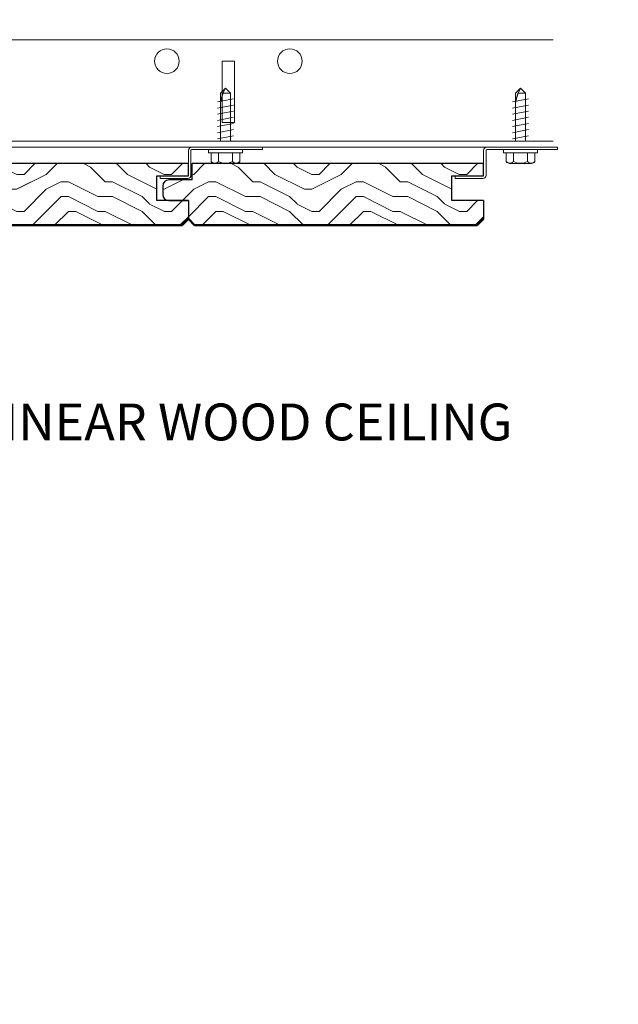
# Model space of a CAD drawing. Units: inches. Extents: x 0 to 3506, y 0 to 1152.
# Drawn here: x 1090 to 1096, y 425 to 435 of the extents above; entities that cross this region are included whole.
import ezdxf
from ezdxf import colors
from ezdxf.entities.mleader import LeaderData, LeaderLine
from ezdxf.enums import TextEntityAlignment as Align
from ezdxf.math import Vec2, Vec3

# ---------------------------------------------------------------- set-up
doc = ezdxf.new("R2010")
doc.units = ezdxf.units.IN
doc.header["$MEASUREMENT"] = 0
for name, color, linetype, lineweight in [('Z-ANNO-NOTE', 7, 'Continuous', 35), ('Z-CLNG-SUSP', 3, 'Continuous', 18), ('Z-CLNG-TEES', 3, 'Continuous', 18), ('Z-CLNG-WOOD', 5, 'Continuous', 25), ('Z-CLNG-WOOD-PATT', 2, 'Continuous', 15)]:
    doc.layers.add(name, color=color, linetype=linetype, lineweight=lineweight)
doc.layers.add('Z-ANNO-NPLT', color=252, linetype='Continuous', lineweight=35, plot=False)
doc.styles.add('1-4', font='arial.ttf', dxfattribs={"height": 0.375})
doc.styles.get("Standard").update_dxf_attribs({"font": 'arial.ttf', "height": 0.09375})

msp = doc.modelspace()

# ---------------------------------------------------------------- hatches: boundary and pattern name
at = {"layer": 'Z-CLNG-WOOD-PATT'}
h = msp.add_hatch(dxfattribs=at)
h.set_pattern_fill('ENDGRAIN', color=256, scale=1.49999999847, style=0)
h.set_pattern_definition([(0, (905.214369243382, -2.004526559310079), (1.49999999847, 1.49999999847), [0.07499999992350001, -1.4249999985465]), (0, (904.1643692444525, -1.854526559463466), (1.49999999847, 1.49999999847), [0.149999999847, -1.349999998623]), (0, (905.1393692434585, -1.779526559539249), (1.49999999847, 1.49999999847), [0.07499999992350001, -1.4249999985465]), (0, (904.2393692443759, -1.629526559692636), (1.49999999847, 1.49999999847), [0.07499999992350001, -1.4249999985465]), (0, (905.1393692434585, -1.554526559769272), (1.49999999847, 1.49999999847), [0.07499999992350001, -1.4249999985465]), (0, (904.3143692442994, -1.479526559845965), (1.49999999847, 1.49999999847), [0.07499999992350001, -1.4249999985465]), (0, (905.1393692434585, -1.404526559921692), (1.49999999847, 1.49999999847), [0.07499999992350001, -1.4249999985465]), (0, (904.3143692442994, -1.254526560075078), (1.49999999847, 1.49999999847), [0.07499999992350001, -0.8249999991585001, 0.07499999992350001, -0.5249999994644998]), (0, (904.3143692442994, -1.104526560228464), (1.49999999847, 1.49999999847), [0.149999999847, -0.7499999992349998, 0.07499999992350001, -0.5249999994644998]), (0, (904.2393692443759, -0.8795265604576343), (1.49999999847, 1.49999999847), [0.07499999992350001, -0.2249999997704999, 0.07499999992350001, -0.5999999993880001, 0.07499999992350001, -0.4499999995409999]), (0, (904.1643692444525, -0.7295265606109638), (1.49999999847, 1.49999999847), [0.07499999992350001, -0.299999999694, 0.149999999847, -0.9749999990054999]), (0, (905.1393692434585, -0.6545265606867474), (1.49999999847, 1.49999999847), [0.07499999992350001, -1.4249999985465]), (0, (904.1643692444525, -0.5795265607633837), (1.49999999847, 1.49999999847), [0.07499999992350001, -0.3749999996174999, 0.07499999992350001, -0.9749999990054999]), (44.99999999999999, (904.0143692446056, -2.004526559310079), (1.665334535239093e-16, 1.499999998498537), [0.2121314997836258, -1.909188841052627]), (44.99999999999999, (905.2893692433055, -2.004526559310079), (1.665334535239093e-16, 1.499999998498537), [0.4242640495672506, -1.697056291269003]), (44.99999999999999, (905.2893692433055, -1.254526560075078), (1.665334535239093e-16, 1.499999998498537), [0.1060649998918137, -2.015255340944439]), (44.99999999999999, (904.0143692446056, -1.104526560228464), (1.665334535239093e-16, 1.499999998498537), [0.318197999675438, -1.803122341160815]), (44.99999999999999, (905.2893692433055, -1.104526560228464), (1.665334535239093e-16, 1.499999998498537), [0.5303300994590633, -1.59099024137719]), (44.99999999999999, (905.2893692433055, -0.8795265604576343), (1.665334535239093e-16, 1.499999998498537), [0.318197999675438, -1.803122341160815]), (315, (904.9893692436117, -0.7295265606109638), (1.499999998498537, -3.330669070478186e-16), [0.1060649998918137, -2.015255340944439]), (315, (904.4643692441464, -1.929526559386773), (1.499999998498537, -3.330669070478186e-16), [0.2121314997836258, -1.909188841052627]), (315, (904.5393692440698, -1.329526559998385), (1.499999998498537, -3.330669070478186e-16), [0.2121314997836258, -1.909188841052627]), (315, (904.9893692436117, -1.629526559692636), (1.499999998498537, -3.330669070478186e-16), [0.2121314997836258, -1.909188841052627]), (315, (904.9143692436882, -1.029526560304248), (1.499999998498537, -3.330669070478186e-16), [0.2121314997836258, -1.909188841052627]), (315, (904.9893692436117, -0.8795265604576343), (1.499999998498537, -3.330669070478186e-16), [0.318197999675438, -1.803122341160815]), (315, (904.6143692439932, -1.779526559539249), (1.499999998498537, -3.330669070478186e-16), [0.318197999675438, -1.803122341160815]), (315, (904.8393692437636, -1.704526559615942), (1.499999998498537, -3.330669070478186e-16), [0.318197999675438, -1.803122341160815]), (315, (904.6143692439932, -1.179526560151771), (1.499999998498537, -3.330669070478186e-16), [0.318197999675438, -1.803122341160815]), (315, (904.7643692438402, -1.104526560228464), (1.499999998498537, -3.330669070478186e-16), [0.318197999675438, -1.803122341160815]), (26.56505119999999, (904.089369244529, -1.704526559615942), (1.499999998470141, 6.000967217019931e-10), [0.1677050848289408, -3.186396866749875]), (26.56505119999999, (905.214369243382, -1.779526559539249), (1.499999998470141, 6.000967217019931e-10), [0.6708203993157631, -2.683281562763052]), (26.56505119999999, (905.214369243382, -1.554526559769272), (1.499999998470141, 6.000967217019931e-10), [0.6708203993157631, -2.683281562763052]), (26.56505119999999, (905.214369243382, -1.404526559921692), (1.499999998470141, 6.000967217019931e-10), [0.6708209993157626, -1.0049999989749, 0.3354149996578767, -1.342865964130277]), (26.56505119999999, (905.3643692432289, -1.179526560151771), (1.499999998470141, 6.000967217019931e-10), [0.1677050848289408, -3.186396866749875]), (26.56505119999999, (904.0143692446056, -0.6545265606867474), (1.499999998470141, 6.000967217019931e-10), [0.1677050848289408, -3.186396866749875]), (26.56505119999999, (905.214369243382, -0.6545265606867474), (1.499999998470141, 6.000967217019931e-10), [0.3354101996578815, -3.018691762420934]), (333.4349488, (904.8393692437636, -2.004526559310079), (1.499999998470141, -6.000977209027143e-10), [0.3354101996578815, -3.018691762420934]), (333.4349488, (904.3143692442994, -1.629526559692636), (1.499999998470141, -6.000977209027143e-10), [0.3354101996578815, -3.018691762420934]), (333.4349488, (904.3143692442994, -1.854526559463466), (1.499999998470141, -6.000977209027143e-10), [0.1677050848289408, -3.18639176224988]), (333.4349488, (904.3893692442228, -1.479526559845965), (1.499999998470141, -6.000977209027143e-10), [0.5031152994868223, -2.850986662591993]), (333.4349488, (904.6893692439166, -1.479526559845965), (1.499999998470141, -6.000977209027143e-10), [0.3354101996578815, -3.018691762420934]), (333.4349488, (904.8393692437636, -1.404526559921692), (1.499999998470141, -6.000977209027143e-10), [0.3354101996578815, -3.018691762420934]), (333.4349488, (904.3893692442228, -1.254526560075078), (1.499999998470141, -6.000977209027143e-10), [0.1677050848289408, -3.18639176224988]), (333.4349488, (904.4643692441464, -1.104526560228464), (1.499999998470141, -6.000977209027143e-10), [0.1677050848289408, -3.18639176224988]), (333.4349488, (905.0643692435351, -0.8045265605342706), (1.499999998470141, -6.000977209027143e-10), [0.1677050848289408, -3.18639176224988]), (333.4349488, (904.9893692436117, -1.329526559998385), (1.499999998470141, -6.000977209027143e-10), [0.1677050848289408, -3.18639176224988]), (333.4349488, (904.3143692442994, -0.8795265604576343), (1.499999998470141, -6.000977209027143e-10), [0.5031152994868223, -2.850986662591993]), (333.4349488, (904.2393692443759, -0.7295265606109638), (1.499999998470141, -6.000977209027143e-10), [0.3354101996578815, -3.018691762420934]), (333.4349488, (905.0643692435351, -1.179526560151771), (1.499999998470141, -6.000977209027143e-10), [0.167699999828946, -1.509299998460514, 0.167699999828946, -1.50940196396041]), (333.4349488, (904.6143692439932, -0.8795265604576343), (1.499999998470141, -6.000977209027143e-10), [0.3354101996578815, -3.018691762420934]), (333.4349488, (904.6893692439166, -0.7295265606109638), (1.499999998470141, -6.000977209027143e-10), [0.3354101996578815, -3.018691762420934]), (333.4349488, (904.2393692443759, -0.5795265607633837), (1.499999998470141, -6.000977209027143e-10), [0.3354101996578815, -3.018691762420934]), (333.4349488, (904.6893692439166, -0.5795265607633837), (1.499999998470141, -6.000977209027143e-10), [0.3354101996578815, -3.018691762420934])])
edge = h.paths.add_edge_path()
edge.add_line((1091.460742983992, 432.5442988135345), (1091.398242970794, 432.4814931359959))
edge.add_line((1091.398242970794, 432.4814931359959), (1088.523242973981, 432.4814931359959))
edge.add_line((1088.523242973981, 432.4814931359959), (1088.460742974045, 432.5439931359322))
edge.add_line((1088.460742974045, 432.5439931359322), (1088.460742974045, 432.7314931357409))
edge.add_line((1088.460742974045, 432.7314931357409), (1088.263242974247, 432.7314931357409))
edge.add_arc((1088.272468877009, 432.8080859349312), 0.0771464462537037, 158.3938495020213, 263.1315895663588, ccw=False)
edge.add_arc((1088.272468877011, 432.8649003363349), 0.07714644625552156, 96.86841043519729, 201.6061504966348, ccw=False)
edge.add_line((1088.263242974247, 432.9414931355267), (1088.500742974004, 432.9414931355267))
edge.add_line((1088.500742974004, 432.9414931355267), (1088.500742974004, 433.1064931353584))
edge.add_line((1088.500742974004, 433.1064931353584), (1091.462866446566, 433.1064931353584))
edge.add_line((1091.462866446566, 433.1064931353584), (1091.462866446566, 432.9814931354859))
edge.add_line((1091.462866446566, 432.9814931354859), (1091.140742971056, 432.9814931354859))
edge.add_line((1091.140742971057, 432.9814931354859), (1091.140742971057, 432.7314931357409))
edge.add_line((1091.140742971057, 432.7314931357409), (1091.460742983992, 432.7314931357409))
edge.add_line((1091.460742983992, 432.7314931357409), (1091.460742983992, 432.5442988135345))
h = msp.add_hatch(dxfattribs=at)
h.set_pattern_fill('ENDGRAIN', color=256, scale=1.49999999847, style=0)
h.set_pattern_definition([(0, (908.214369243382, -2.004526559310079), (1.49999999847, 1.49999999847), [0.07499999992350001, -1.4249999985465]), (0, (907.1643692444525, -1.854526559463466), (1.49999999847, 1.49999999847), [0.149999999847, -1.349999998623]), (0, (908.1393692434585, -1.779526559539249), (1.49999999847, 1.49999999847), [0.07499999992350001, -1.4249999985465]), (0, (907.2393692443759, -1.629526559692636), (1.49999999847, 1.49999999847), [0.07499999992350001, -1.4249999985465]), (0, (908.1393692434585, -1.554526559769272), (1.49999999847, 1.49999999847), [0.07499999992350001, -1.4249999985465]), (0, (907.3143692442994, -1.479526559845965), (1.49999999847, 1.49999999847), [0.07499999992350001, -1.4249999985465]), (0, (908.1393692434585, -1.404526559921692), (1.49999999847, 1.49999999847), [0.07499999992350001, -1.4249999985465]), (0, (907.3143692442994, -1.254526560075078), (1.49999999847, 1.49999999847), [0.07499999992350001, -0.8249999991585001, 0.07499999992350001, -0.5249999994644998]), (0, (907.3143692442994, -1.104526560228464), (1.49999999847, 1.49999999847), [0.149999999847, -0.7499999992349998, 0.07499999992350001, -0.5249999994644998]), (0, (907.2393692443759, -0.8795265604576343), (1.49999999847, 1.49999999847), [0.07499999992350001, -0.2249999997704999, 0.07499999992350001, -0.5999999993880001, 0.07499999992350001, -0.4499999995409999]), (0, (907.1643692444525, -0.7295265606109638), (1.49999999847, 1.49999999847), [0.07499999992350001, -0.299999999694, 0.149999999847, -0.9749999990054999]), (0, (908.1393692434585, -0.6545265606867474), (1.49999999847, 1.49999999847), [0.07499999992350001, -1.4249999985465]), (0, (907.1643692444525, -0.5795265607633837), (1.49999999847, 1.49999999847), [0.07499999992350001, -0.3749999996174999, 0.07499999992350001, -0.9749999990054999]), (44.99999999999999, (907.0143692446056, -2.004526559310079), (1.665334535239093e-16, 1.499999998498537), [0.2121314997836258, -1.909188841052627]), (44.99999999999999, (908.2893692433055, -2.004526559310079), (1.665334535239093e-16, 1.499999998498537), [0.4242640495672506, -1.697056291269003]), (44.99999999999999, (908.2893692433055, -1.254526560075078), (1.665334535239093e-16, 1.499999998498537), [0.1060649998918137, -2.015255340944439]), (44.99999999999999, (907.0143692446056, -1.104526560228464), (1.665334535239093e-16, 1.499999998498537), [0.318197999675438, -1.803122341160815]), (44.99999999999999, (908.2893692433055, -1.104526560228464), (1.665334535239093e-16, 1.499999998498537), [0.5303300994590633, -1.59099024137719]), (44.99999999999999, (908.2893692433055, -0.8795265604576343), (1.665334535239093e-16, 1.499999998498537), [0.318197999675438, -1.803122341160815]), (315, (907.9893692436117, -0.7295265606109638), (1.499999998498537, -3.330669070478186e-16), [0.1060649998918137, -2.015255340944439]), (315, (907.4643692441464, -1.929526559386773), (1.499999998498537, -3.330669070478186e-16), [0.2121314997836258, -1.909188841052627]), (315, (907.5393692440698, -1.329526559998385), (1.499999998498537, -3.330669070478186e-16), [0.2121314997836258, -1.909188841052627]), (315, (907.9893692436117, -1.629526559692636), (1.499999998498537, -3.330669070478186e-16), [0.2121314997836258, -1.909188841052627]), (315, (907.9143692436882, -1.029526560304248), (1.499999998498537, -3.330669070478186e-16), [0.2121314997836258, -1.909188841052627]), (315, (907.9893692436117, -0.8795265604576343), (1.499999998498537, -3.330669070478186e-16), [0.318197999675438, -1.803122341160815]), (315, (907.6143692439932, -1.779526559539249), (1.499999998498537, -3.330669070478186e-16), [0.318197999675438, -1.803122341160815]), (315, (907.8393692437636, -1.704526559615942), (1.499999998498537, -3.330669070478186e-16), [0.318197999675438, -1.803122341160815]), (315, (907.6143692439932, -1.179526560151771), (1.499999998498537, -3.330669070478186e-16), [0.318197999675438, -1.803122341160815]), (315, (907.7643692438402, -1.104526560228464), (1.499999998498537, -3.330669070478186e-16), [0.318197999675438, -1.803122341160815]), (26.56505119999999, (907.089369244529, -1.704526559615942), (1.499999998470141, 6.000967217019931e-10), [0.1677050848289408, -3.186396866749875]), (26.56505119999999, (908.214369243382, -1.779526559539249), (1.499999998470141, 6.000967217019931e-10), [0.6708203993157631, -2.683281562763052]), (26.56505119999999, (908.214369243382, -1.554526559769272), (1.499999998470141, 6.000967217019931e-10), [0.6708203993157631, -2.683281562763052]), (26.56505119999999, (908.214369243382, -1.404526559921692), (1.499999998470141, 6.000967217019931e-10), [0.6708209993157626, -1.0049999989749, 0.3354149996578767, -1.342865964130277]), (26.56505119999999, (908.3643692432289, -1.179526560151771), (1.499999998470141, 6.000967217019931e-10), [0.1677050848289408, -3.186396866749875]), (26.56505119999999, (907.0143692446056, -0.6545265606867474), (1.499999998470141, 6.000967217019931e-10), [0.1677050848289408, -3.186396866749875]), (26.56505119999999, (908.214369243382, -0.6545265606867474), (1.499999998470141, 6.000967217019931e-10), [0.3354101996578815, -3.018691762420934]), (333.4349488, (907.8393692437636, -2.004526559310079), (1.499999998470141, -6.000977209027143e-10), [0.3354101996578815, -3.018691762420934]), (333.4349488, (907.3143692442994, -1.629526559692636), (1.499999998470141, -6.000977209027143e-10), [0.3354101996578815, -3.018691762420934]), (333.4349488, (907.3143692442994, -1.854526559463466), (1.499999998470141, -6.000977209027143e-10), [0.1677050848289408, -3.18639176224988]), (333.4349488, (907.3893692442228, -1.479526559845965), (1.499999998470141, -6.000977209027143e-10), [0.5031152994868223, -2.850986662591993]), (333.4349488, (907.6893692439166, -1.479526559845965), (1.499999998470141, -6.000977209027143e-10), [0.3354101996578815, -3.018691762420934]), (333.4349488, (907.8393692437636, -1.404526559921692), (1.499999998470141, -6.000977209027143e-10), [0.3354101996578815, -3.018691762420934]), (333.4349488, (907.3893692442228, -1.254526560075078), (1.499999998470141, -6.000977209027143e-10), [0.1677050848289408, -3.18639176224988]), (333.4349488, (907.4643692441464, -1.104526560228464), (1.499999998470141, -6.000977209027143e-10), [0.1677050848289408, -3.18639176224988]), (333.4349488, (908.0643692435351, -0.8045265605342706), (1.499999998470141, -6.000977209027143e-10), [0.1677050848289408, -3.18639176224988]), (333.4349488, (907.9893692436117, -1.329526559998385), (1.499999998470141, -6.000977209027143e-10), [0.1677050848289408, -3.18639176224988]), (333.4349488, (907.3143692442994, -0.8795265604576343), (1.499999998470141, -6.000977209027143e-10), [0.5031152994868223, -2.850986662591993]), (333.4349488, (907.2393692443759, -0.7295265606109638), (1.499999998470141, -6.000977209027143e-10), [0.3354101996578815, -3.018691762420934]), (333.4349488, (908.0643692435351, -1.179526560151771), (1.499999998470141, -6.000977209027143e-10), [0.167699999828946, -1.509299998460514, 0.167699999828946, -1.50940196396041]), (333.4349488, (907.6143692439932, -0.8795265604576343), (1.499999998470141, -6.000977209027143e-10), [0.3354101996578815, -3.018691762420934]), (333.4349488, (907.6893692439166, -0.7295265606109638), (1.499999998470141, -6.000977209027143e-10), [0.3354101996578815, -3.018691762420934]), (333.4349488, (907.2393692443759, -0.5795265607633837), (1.499999998470141, -6.000977209027143e-10), [0.3354101996578815, -3.018691762420934]), (333.4349488, (907.6893692439166, -0.5795265607633837), (1.499999998470141, -6.000977209027143e-10), [0.3354101996578815, -3.018691762420934])])
edge = h.paths.add_edge_path()
edge.add_line((1094.460742983992, 432.5442988135345), (1094.398242970794, 432.4814931359959))
edge.add_line((1094.398242970794, 432.4814931359959), (1091.523242973981, 432.4814931359959))
edge.add_line((1091.523242973981, 432.4814931359959), (1091.460742974045, 432.5439931359322))
edge.add_line((1091.460742974045, 432.5439931359322), (1091.460742974045, 432.7314931357409))
edge.add_line((1091.460742974045, 432.7314931357409), (1091.263242974247, 432.7314931357409))
edge.add_arc((1091.272468877009, 432.8080859349312), 0.0771464462537037, 158.3938495020213, 263.1315895663588, ccw=False)
edge.add_arc((1091.272468877011, 432.8649003363349), 0.07714644625552156, 96.86841043519729, 201.6061504966348, ccw=False)
edge.add_line((1091.263242974247, 432.9414931355267), (1091.500742974004, 432.9414931355267))
edge.add_line((1091.500742974004, 432.9414931355267), (1091.500742974004, 433.1064931353584))
edge.add_line((1091.500742974004, 433.1064931353584), (1094.462866446566, 433.1064931353584))
edge.add_line((1094.462866446566, 433.1064931353584), (1094.462866446566, 432.9814931354859))
edge.add_line((1094.462866446566, 432.9814931354859), (1094.140742971056, 432.9814931354859))
edge.add_line((1094.140742971057, 432.9814931354859), (1094.140742971057, 432.7314931357409))
edge.add_line((1094.140742971057, 432.7314931357409), (1094.460742983992, 432.7314931357409))
edge.add_line((1094.460742983992, 432.7314931357409), (1094.460742983992, 432.5442988135345))

# ---------------------------------------------------------------- linework, layer by layer
at = {"layer": 'Z-CLNG-SUSP'}
for p, q in [((1091.785936775212, 433.8224399928797), (1091.837866446566, 433.8743696596504)), ((1091.785936775212, 433.3358696596494), (1091.785936775212, 433.8224399928797)), ((1091.812217659737, 433.8224399769015), (1091.837866446566, 433.8743696596504)), ((1091.889796120046, 433.8224399769015), (1091.812217659737, 433.8224399769015)), ((1091.889796120046, 433.8224399769015), (1091.837866446566, 433.8743696596504)), ((1091.889796110131, 433.3358696596494), (1091.889796120046, 433.8224399769015)), ((1094.785936775212, 433.8224399928797), (1094.837866446566, 433.8743696596504)), ((1094.785936775212, 433.3358696596494), (1094.785936775212, 433.8224399928797)), ((1094.812217659737, 433.8224399769015), (1094.837866446566, 433.8743696596504)), ((1094.889796120046, 433.8224399769015), (1094.812217659737, 433.8224399769015)), ((1094.889796120046, 433.8224399769015), (1094.837866446566, 433.8743696596504)), ((1094.889796110131, 433.3358696596494), (1094.889796120046, 433.8224399769015)), ((1091.755866446566, 433.7337446596504), (1091.919866446566, 433.7649946596504)), ((1094.755866446566, 433.7337446596504), (1094.919866446566, 433.7649946596504)), ((1091.755866446566, 433.6712446596504), (1091.919866446566, 433.7024946596504)), ((1091.755866446566, 433.6087446596504), (1091.919866446566, 433.6399946596504)), ((1094.755866446566, 433.6712446596504), (1094.919866446566, 433.7024946596504)), ((1094.755866446566, 433.6087446596504), (1094.919866446566, 433.6399946596504)), ((1091.755866446566, 433.5462446596504), (1091.919866446566, 433.5774946596504)), ((1094.755866446566, 433.5462446596504), (1094.919866446566, 433.5774946596504)), ((1091.755866446566, 433.4837446596504), (1091.919866446566, 433.5149946596504)), ((1091.755866446566, 433.4212446596504), (1091.919866446566, 433.4524946596504)), ((1094.755866446566, 433.4837446596504), (1094.919866446566, 433.5149946596504)), ((1094.755866446566, 433.4212446596504), (1094.919866446566, 433.4524946596504)), ((1091.755866446566, 433.3587446596504), (1091.919866446566, 433.3899946596504)), ((1094.755866446566, 433.3587446596504), (1094.919866446566, 433.3899946596504)), ((1091.663866446566, 433.2161696596494), (1091.663866446566, 433.2493696596494)), ((1092.011866446566, 433.2493696596494), (1091.663866446566, 433.2493696596494)), ((1092.011866446566, 433.2161696596494), (1092.011866446566, 433.2493696596494)), ((1094.663866446566, 433.2161696596494), (1094.663866446566, 433.2493696596494)), ((1095.011866446566, 433.2493696596494), (1094.663866446566, 433.2493696596494)), ((1095.011866446566, 433.2161696596494), (1095.011866446566, 433.2493696596494)), ((1092.011866446566, 433.2161696596494), (1091.663866446566, 433.2161696596494)), ((1091.693528879269, 433.1272952596494), (1091.693528879269, 433.2161696596494)), ((1091.765697662918, 433.2161696596494), (1091.765697662918, 433.1272952596494)), ((1091.910035230215, 433.2161696596494), (1091.910035230215, 433.1272952596494)), ((1091.982204013864, 433.2161696596494), (1091.982204013864, 433.1272952596494)), ((1095.011866446566, 433.2161696596494), (1094.663866446566, 433.2161696596494)), ((1094.693528879269, 433.1272952596494), (1094.693528879269, 433.2161696596494)), ((1094.765697662918, 433.2161696596494), (1094.765697662918, 433.1272952596494)), ((1094.910035230215, 433.2161696596494), (1094.910035230215, 433.1272952596494)), ((1094.982204013864, 433.2161696596494), (1094.982204013864, 433.1272952596494)), ((1091.726328879269, 433.1083696596494), (1091.949404013864, 433.1083696596494)), ((1094.726328879269, 433.1083696596494), (1094.949404013864, 433.1083696596494))]:
    msp.add_line(p, q, dxfattribs=at)
for points in [[(1091.785936775212, 433.7181196546638), (1091.785954805837, 433.7189389985321), (1091.786008897712, 433.7198662878199), (1091.786099005004, 433.7209008992014), (1091.786225068131, 433.7220420993514), (1091.786387000011, 433.7232891182791), (1091.78658468606, 433.7246410393283), (1091.786817993365, 433.7260969825091), (1091.787086756927, 433.7276558845005), (1091.787390788832, 433.7293167186477), (1091.787729878248, 433.7310782749648), (1091.788103791428, 433.7329393801318), (1091.788512267126, 433.734898714164), (1091.788955021178, 433.7369549204106), (1091.789431746504, 433.7391065322216), (1091.789942117692, 433.74135215628), (1091.790485772661, 433.7436901426047), (1091.791062335584, 433.7461188412149), (1091.791671403132, 433.7486366387957), (1091.792312562808, 433.7512418487001), (1091.792985360869, 433.7539324909509), (1091.79368932982, 433.7567068055685), (1091.79442397925, 433.7595628125756), (1091.795188804998, 433.7624986053278), (1091.795983275404, 433.7655121305153), (1091.79680683589, 433.7686011881635), (1091.797658913547, 433.771763724963), (1091.798538917131, 433.774997540939), (1091.799446234774, 433.778300436117), (1091.800380238568, 433.781669990525), (1091.801340279977, 433.7851039308558), (1091.802325689844, 433.7885999104699), (1091.803335785259, 433.7921554360628), (1091.804369864979, 433.79576801433), (1091.805427209432, 433.7994352252994), (1091.80650708529, 433.8031545023341), (1091.807608743189, 433.8069232787968), (1091.808731415428, 433.8107388413858), (1091.80987432285, 433.8145986234639), (1091.811036674839, 433.8184999117292), (1091.812217660154, 433.8224399928797)], [(1094.785936775212, 433.7181196546638), (1094.785954805837, 433.7189389985321), (1094.786008897712, 433.7198662878199), (1094.786099005004, 433.7209008992014), (1094.786225068131, 433.7220420993514), (1094.786387000011, 433.7232891182791), (1094.78658468606, 433.7246410393283), (1094.786817993365, 433.7260969825091), (1094.787086756927, 433.7276558845005), (1094.787390788832, 433.7293167186477), (1094.787729878248, 433.7310782749648), (1094.788103791428, 433.7329393801318), (1094.788512267126, 433.734898714164), (1094.788955021178, 433.7369549204106), (1094.789431746504, 433.7391065322216), (1094.789942117692, 433.74135215628), (1094.790485772661, 433.7436901426047), (1094.791062335584, 433.7461188412149), (1094.791671403132, 433.7486366387957), (1094.792312562808, 433.7512418487001), (1094.792985360869, 433.7539324909509), (1094.79368932982, 433.7567068055685), (1094.79442397925, 433.7595628125756), (1094.795188804998, 433.7624986053278), (1094.795983275404, 433.7655121305153), (1094.79680683589, 433.7686011881635), (1094.797658913547, 433.771763724963), (1094.798538917131, 433.774997540939), (1094.799446234774, 433.778300436117), (1094.800380238568, 433.781669990525), (1094.801340279977, 433.7851039308558), (1094.802325689844, 433.7885999104699), (1094.803335785259, 433.7921554360628), (1094.804369864979, 433.79576801433), (1094.805427209432, 433.7994352252994), (1094.80650708529, 433.8031545023341), (1094.807608743189, 433.8069232787968), (1094.808731415428, 433.8107388413858), (1094.80987432285, 433.8145986234639), (1094.811036674839, 433.8184999117292), (1094.812217660154, 433.8224399928797)]]:
    msp.add_lwpolyline(points, dxfattribs=at)
for points in [[(1092.212866446566, 433.2493696596494), (1091.494116446566, 433.2493696596494, 0.4142135623731293), (1091.486866446566, 433.2421196596494), (1091.486866446566, 432.9866196596494, -0.414213562373095), (1091.455616446566, 432.9553696596494), (1091.174366446566, 432.9553696596494), (1091.174366446566, 432.9793696596494), (1091.455616446566, 432.9793696596494, 0.4142135623731293), (1091.462866446566, 432.9866196596494), (1091.462866446566, 433.2421196596494, -0.4142135623731537), (1091.494116446566, 433.2733696596494), (1092.212866446566, 433.2733696596494)], [(1095.212866446566, 433.2493696596494), (1094.494116446566, 433.2493696596494, 0.4142135623731293), (1094.486866446566, 433.2421196596494), (1094.486866446566, 432.9866196596494, -0.414213562373095), (1094.455616446566, 432.9553696596494), (1094.174366446566, 432.9553696596494), (1094.174366446566, 432.9793696596494), (1094.455616446566, 432.9793696596494, 0.4142135623731293), (1094.462866446566, 432.9866196596494), (1094.462866446566, 433.2421196596494, -0.4142135623731537), (1094.494116446566, 433.2733696596494), (1095.212866446566, 433.2733696596494)]]:
    msp.add_lwpolyline(points, format="xyb", close=True, dxfattribs=at)
at = {"layer": 'Z-CLNG-SUSP', "extrusion": (0, 0, -1)}
for points in [[(-1091.765697662918, 433.1272952596494), (-1091.748520572088, 433.1134423354633), (-1091.729613271093, 433.1108422398174), (-1091.710705970098, 433.1134423354633), (-1091.693528879269, 433.1272952596494)], [(-1091.910035230215, 433.1272952596494), (-1091.875681048557, 433.1134423354633), (-1091.837866446566, 433.1108422398174), (-1091.800051844576, 433.1134423354633), (-1091.765697662918, 433.1272952596494)], [(-1091.982204013864, 433.1272952596494), (-1091.965026923035, 433.1134423354633), (-1091.94611962204, 433.1108422398174), (-1091.927212321044, 433.1134423354633), (-1091.910035230215, 433.1272952596494)], [(-1094.765697662918, 433.1272952596494), (-1094.748520572088, 433.1134423354633), (-1094.729613271093, 433.1108422398174), (-1094.710705970098, 433.1134423354633), (-1094.693528879269, 433.1272952596494)], [(-1094.910035230215, 433.1272952596494), (-1094.875681048557, 433.1134423354633), (-1094.837866446566, 433.1108422398174), (-1094.800051844576, 433.1134423354633), (-1094.765697662918, 433.1272952596494)], [(-1094.982204013864, 433.1272952596494), (-1094.965026923035, 433.1134423354633), (-1094.94611962204, 433.1108422398174), (-1094.927212321044, 433.1134423354633), (-1094.910035230215, 433.1272952596494)]]:
    msp.add_lwpolyline(points, dxfattribs=at)
at = {"layer": 'Z-CLNG-SUSP'}
for centre, start, end in [((1091.726328879269, 433.1462553365991), 210.0301079852021, 270), ((1091.949404013864, 433.1462553365991), 270, 329.9698920147979), ((1094.726328879269, 433.1462553365991), 210.0301079852021, 270), ((1094.949404013864, 433.1462553365991), 270, 329.9698920147979)]:
    msp.add_arc(centre, 0.03788567694973893, start, end, dxfattribs=at)
at = {"layer": 'Z-CLNG-TEES'}
for p, q in [((1074.544292983993, 434.3671196596499), (1095.168465638679, 434.3671196596499)), ((1070.889741123633, 433.3358696596499), (1095.168465638679, 433.3358696596499)), ((1070.866992983992, 433.2733696596499), (1095.168465638679, 433.2733696596499))]:
    msp.add_line(p, q, dxfattribs=at)
msp.add_lwpolyline([(1091.804492983992, 433.5233696596499), (1091.929492983992, 433.5233696596499), (1091.929492983992, 434.1483696596499), (1091.804492983992, 434.1483696596499)], close=True, dxfattribs=at)
for centre in [(1091.241992983992, 434.1483696596499), (1092.491992983992, 434.1483696596499)]:
    msp.add_circle(centre, 0.125, dxfattribs=at)
at = {"layer": 'Z-CLNG-WOOD'}
for p, q in [((1091.46074297073, 433.1064931353584), (1088.500742974004, 433.1064931353581)), ((1091.46074297073, 432.9814931354858), (1091.46074297073, 433.1064931353584)), ((1094.46074297073, 433.1064931353584), (1091.500742974004, 433.1064931353581)), ((1091.500742974004, 432.9414931355264), (1091.500742974004, 433.1064931353581)), ((1094.46074297073, 432.9814931354858), (1094.46074297073, 433.1064931353584)), ((1091.140742971057, 432.7314931357408), (1091.140742971057, 432.9814931354858)), ((1091.140742971057, 432.9814931354858), (1091.46074297073, 432.9814931354858)), ((1091.500742974004, 432.9414931355264), (1091.263242974247, 432.9414931355264)), ((1094.140742971057, 432.7314931357408), (1094.140742971057, 432.9814931354858)), ((1094.140742971057, 432.9814931354858), (1094.46074297073, 432.9814931354858)), ((1091.200742974311, 432.8789931355901), (1091.200742974311, 432.7939931356768)), ((1091.46074297073, 432.7314931357408), (1091.140742971057, 432.7314931357408)), ((1091.263242974247, 432.7314931357405), (1091.460742974045, 432.7314931357405)), ((1091.460742983992, 432.7314931357405), (1091.460742983992, 432.5439931359322)), ((1091.460742983992, 432.7314931357405), (1091.460742983992, 432.5439931359322)), ((1091.460742974045, 432.7314931357405), (1091.460742974045, 432.5439931359321)), ((1094.46074297073, 432.7314931357408), (1094.140742971057, 432.7314931357408)), ((1094.460742983992, 432.7314931357405), (1094.460742983992, 432.5439931359322)), ((1094.460742983992, 432.7314931357405), (1094.460742983992, 432.5439931359322))]:
    msp.add_line(p, q, dxfattribs=at)
at = {"layer": 'Z-CLNG-WOOD', "lineweight": 50}
for p, q in [((1091.398242970794, 432.4814931359959), (1091.46074297073, 432.5442988135345)), ((1091.460742974045, 432.5439931359322), (1091.523242973981, 432.4814931359959)), ((1094.398242970794, 432.4814931359959), (1094.46074297073, 432.5442988135345)), ((1088.523242973981, 432.4814931359959), (1091.398242970794, 432.4814931359959)), ((1091.523242973981, 432.4814931359959), (1094.398242970794, 432.4814931359959))]:
    msp.add_line(p, q, dxfattribs=at)
at = {"layer": 'Z-CLNG-WOOD'}
for centre, start, end in [((1091.263242974247, 432.8789931355901), 90, 180), ((1091.263242974247, 432.7939931356768), 180, 270)]:
    msp.add_arc(centre, 0.06249999993624999, start, end, dxfattribs=at)

# ---------------------------------------------------------------- texts
at = {"layer": 'Z-ANNO-NPLT'}
msp.add_text('5/8" THICK MEMBERS', height=132, rotation=32.82587975041797, dxfattribs=at).set_placement((11.24593178440393, 111.8648782086927), align=Align.TOP_LEFT)

# ---------------------------------------------------------------- leaders
at = {"layer": 'Z-ANNO-NOTE'}
ml = msp.add_multileader_mtext('Standard', dxfattribs=at)
ml.set_content('9WOOD Z-CLIP AND FASTENER (TYP: BY SUBCONTRACTOR)', color=256, style='1-4')
ml.set_leader_properties()
ml.build(insert=Vec2(0, 0))
ml.multileader.update_dxf_attribs({"leader_type": 2, "text_right_attachment_type": 3, "dogleg_length": 0.36, "arrow_head_size": 0.375, "scale": 4})
ctx = ml.context
ctx.base_point, ctx.scale, ctx.char_height, ctx.arrow_head_size, ctx.landing_gap_size, ctx.plane_origin = Vec3(1080.840327372764, 437.8381352235831), 4, 0.375, 0.375, 0.36, Vec3(1076.674507879317, 431.3639643212575)
ctx.right_attachment = 3
notes = []
notes.append((ctx, [(0, (1, 1, 0), (1079.400327372764, 437.8381352235831), (1, 0), 1.44, [(0, [(1079.837866449882, 433.2493696596499), (1080.602729752721, 435.5359382689632)], 0, [])])]))
ctx.mtext.insert, ctx.mtext.width, ctx.mtext.flow_direction = Vec3(1081.200327372764, 438.0807597119869), 7.935965738332015, 5
ml = msp.add_multileader_mtext('Standard', dxfattribs=at)
ml.set_content('WOOD SPACER AND FASTENER (BY SUBCONTRACTOR)', color=256, style='1-4')
ml.set_leader_properties()
ml.build(insert=Vec2(0, 0))
ml.multileader.update_dxf_attribs({"leader_type": 2, "text_right_attachment_type": 3, "dogleg_length": 0.36, "arrow_head_size": 0.375, "scale": 4})
ctx = ml.context
ctx.base_point, ctx.scale, ctx.char_height, ctx.arrow_head_size, ctx.landing_gap_size, ctx.plane_origin = Vec3(1074.922583143725, 430.0458158173457), 4, 0.375, 0.375, 0.36, Vec3(1069.887514748442, 428.2488719217986)
ctx.right_attachment = 3
notes.append((ctx, [(0, (1, 1, 0), (1073.482583143725, 430.0458158173457), (1, 0), 1.44, [(0, [(1071.48023248087, 433.0957647951964), (1074.011025160638, 430.9938470477618)], 0, [])])]))
ctx.mtext.insert, ctx.mtext.width, ctx.mtext.flow_direction = Vec3(1075.282583143725, 430.2884403057495), 8.237435089740984, 5
ml = msp.add_multileader_mtext('Standard', dxfattribs=at)
ml.set_content('9WOOD T&G LINEAR WOOD CEILING', color=256, style='1-4')
ml.set_leader_properties()
ml.build(insert=Vec2(0, 0))
ml.multileader.update_dxf_attribs({"leader_type": 2, "text_right_attachment_type": 3, "dogleg_length": 0.36, "arrow_head_size": 0.375, "scale": 4})
ctx = ml.context
ctx.base_point, ctx.scale, ctx.char_height, ctx.arrow_head_size, ctx.landing_gap_size, ctx.plane_origin, ctx.plane_x_axis, ctx.plane_y_axis = Vec3(1085.86247104915, 430.4764329158575), 4, 0.375, 0.375, 0.36, Vec3(1084.507564136133, 429.9897633218588), Vec3(1, -1.224646799147353e-16), Vec3(1.224646799147353e-16, 1)
ctx.right_attachment = 3
notes.append((ctx, [(0, (1, 1, 0), (1084.42247104915, 430.4764329158575), (1, -1.224646799147354e-16), 1.44, [(0, [(1084.322531034003, 432.8314988147937), (1085.198429802054, 430.4725118947149)], 0, [])])]))
ctx.mtext.insert, ctx.mtext.text_direction, ctx.mtext.width, ctx.mtext.flow_direction = Vec3(1086.22247104915, 430.667130391983), Vec3(1, -1.224646799147353e-16), 5.446501917338537, 5
for ctx, leaders in notes:
    for number, flags, end, landing, length, lines in leaders:
        leader = LeaderData()
        leader.index, (leader.has_last_leader_line, leader.has_dogleg_vector, leader.attachment_direction) = number, flags
        leader.last_leader_point, leader.dogleg_vector, leader.dogleg_length = Vec3(end), Vec3(landing), length
        for number, points, colour, breaks in lines:
            line = LeaderLine()
            line.index, line.vertices, line.color, line.breaks = number, Vec3.list(points), colors.encode_raw_color(colour), breaks
            leader.lines.append(line)
        ctx.leaders.append(leader)

doc.saveas('drawing.dxf')
